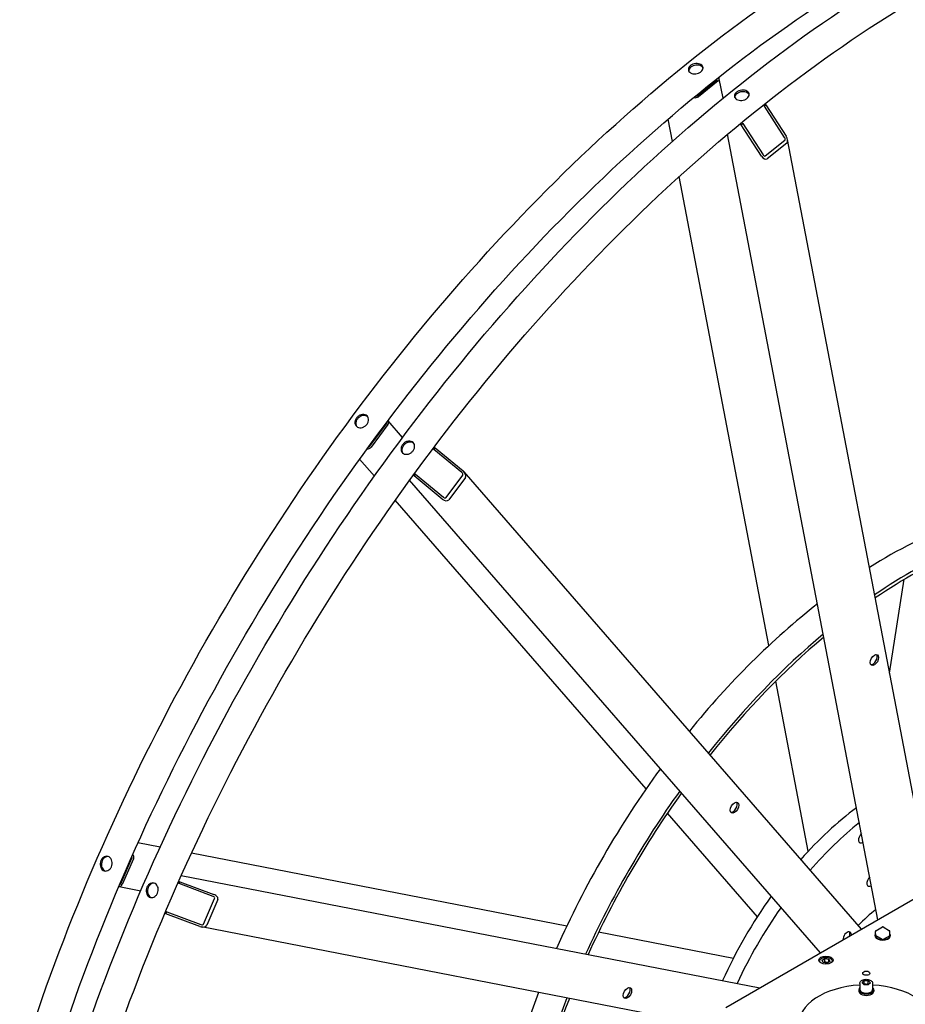
# Model space of a CAD drawing. Units: millimetres. Extents: x 404 to 5434, y 51 to 7082.
# Drawn here: x 1126 to 1849, y 5289 to 6093 of the extents above; entities that cross this region are included whole.
import ezdxf

# ---------------------------------------------------------------- set-up
doc = ezdxf.new("R2010")
doc.units = ezdxf.units.MM
doc.header["$LTSCALE"] = 26
doc.layers.add('Visible Edges(Hillmar_metric)', color=7, linetype='Continuous', lineweight=25)

msp = doc.modelspace()

# ---------------------------------------------------------------- linework, layer by layer
at = {"layer": 'Visible Edges(Hillmar_metric)'}
for p, q in [((1679.088, 6030.797), (1695.116, 6043.732)), ((1696.342, 6043.024), (1680.314, 6030.089)), ((1700.177, 6028.851), (1697.136, 6044.746)), ((1733.913, 6022.442), (1732.799, 6023.085)), ((1733.913, 6022.442), (1735.115, 6023.412)), ((1750.433, 5996.876), (1733.913, 6022.442)), ((1734.013, 6024.048), (1735.115, 6023.412)), ((1735.115, 6023.412), (1751.635, 5997.846)), ((1658.908, 5993.624), (1655.419, 6011.863)), ((1715.08, 6007.243), (1714.006, 6007.863)), ((1715.08, 6007.243), (1716.282, 6008.213)), ((1731.6, 5981.677), (1715.08, 6007.243)), ((1715.193, 6008.842), (1716.282, 6008.213)), ((1716.282, 6008.213), (1732.802, 5982.647)), ((1826.564, 5358.452), (1703.944, 5999.475)), ((1734.636, 5981.696), (1750.664, 5994.631)), ((1869.797, 5383.413), (1752.802, 5995.032)), ((1752.213, 5992.234), (1736.185, 5979.299)), ((1737.616, 5582.157), (1664.41, 5964.858)), ((1411.974, 5744.835), (1425.562, 5763.164)), ((1426.788, 5762.456), (1413.2, 5744.128)), ((1438.748, 5751.926), (1426.926, 5765.531)), ((1464.237, 5742.144), (1463.369, 5742.645)), ((1464.237, 5742.144), (1465.256, 5743.519)), ((1487.126, 5723.301), (1464.237, 5742.144)), ((1464.399, 5744.014), (1465.256, 5743.519)), ((1465.256, 5743.519), (1488.145, 5724.675)), ((1415.753, 5720.386), (1403.673, 5734.288)), ((1448.271, 5720.608), (1449.29, 5721.982)), ((1448.428, 5722.48), (1449.29, 5721.982)), ((1449.29, 5721.982), (1472.179, 5703.139)), ((1813.217, 5350.747), (1489.035, 5723.81)), ((1779.654, 5331.369), (1444.493, 5717.066)), ((1448.271, 5720.608), (1447.421, 5721.099)), ((1471.16, 5701.764), (1448.271, 5720.608)), ((1474.289, 5702.878), (1487.877, 5721.206)), ((1490.023, 5719.44), (1476.435, 5701.111)), ((1637.449, 5465.263), (1432.817, 5700.749)), ((1836.087, 5559.642), (1848.084, 5636.215)), ((1769.734, 5414.256), (1743.188, 5553.03)), ((1728.205, 5360.823), (1654.759, 5445.343)), ((1240.997, 5417.7), (1222.918, 5421.211)), ((1208.855, 5387.816), (1217.934, 5408.748)), ((1219.16, 5408.04), (1210.081, 5387.108)), ((1572.789, 5353.267), (1266.535, 5412.741)), ((1258.242, 5394.471), (1730.202, 5302.818)), ((1207.487, 5385.452), (1225.18, 5382.016)), ((1256.383, 5387.858), (1255.522, 5388.355)), ((1256.214, 5389.919), (1257.064, 5389.428)), ((1256.383, 5387.858), (1257.064, 5389.428)), ((1284.147, 5377.457), (1256.383, 5387.858)), ((1257.064, 5389.428), (1284.828, 5379.027)), ((1702.609, 5286.887), (1883.323, 5391.222)), ((1276.349, 5354.829), (1285.428, 5375.761)), ((1288.031, 5374.785), (1278.952, 5353.854)), ((1245.715, 5363.263), (1244.858, 5363.758)), ((1245.528, 5365.334), (1246.396, 5364.833)), ((1245.715, 5363.263), (1246.396, 5364.833)), ((1273.479, 5352.862), (1245.715, 5363.263)), ((1246.396, 5364.833), (1274.16, 5354.432)), ((1698.378, 5270.243), (1274.673, 5352.524)), ((1824.885, 5349.423), (1830.196, 5352.489)), ((1830.774, 5352.489), (1836.085, 5349.423)), ((1708.614, 5326.891), (1598.694, 5348.237)), ((1824.129, 5345.384), (1824.129, 5345.148)), ((1824.596, 5345.62), (1824.596, 5348.922)), ((1830.076, 5342.318), (1824.765, 5345.384)), ((1836.205, 5345.384), (1830.893, 5342.318)), ((1836.374, 5345.62), (1836.374, 5348.922)), ((1836.84, 5345.384), (1836.84, 5345.148)), ((1778.955, 5324.353), (1778.955, 5323.999)), ((1780.933, 5325.417), (1783.292, 5326.779)), ((1781.796, 5323.557), (1780.933, 5325.417)), ((1785.019, 5323.059), (1781.796, 5323.557)), ((1783.292, 5326.779), (1786.514, 5326.281)), ((1783.292, 5323.949), (1783.292, 5326.779)), ((1787.377, 5324.42), (1785.019, 5323.059)), ((1786.514, 5326.281), (1787.377, 5324.42)), ((1786.514, 5323.922), (1786.514, 5326.281)), ((1789.355, 5324.353), (1789.355, 5323.999)), ((1811.852, 5306.472), (1811.852, 5301.377)), ((1813.716, 5307.038), (1815.384, 5308.706)), ((1815.384, 5305.37), (1813.716, 5307.038)), ((1815.384, 5308.706), (1818.72, 5308.706)), ((1815.384, 5305.876), (1815.384, 5308.706)), ((1818.72, 5305.37), (1815.384, 5305.37)), ((1818.72, 5308.706), (1820.387, 5307.038)), ((1818.72, 5305.876), (1818.72, 5308.706)), ((1820.387, 5307.038), (1818.72, 5305.37)), ((1822.252, 5306.472), (1822.252, 5301.377)), ((1810.956, 5301.377), (1810.956, 5300.198)), ((1823.14, 5301.21), (1822.244, 5301.21)), ((1822.252, 5301.544), (1823.14, 5301.544)), ((1823.147, 5300.969), (1823.147, 5300.198))]:
    msp.add_line(p, q, dxfattribs=at)
for centre, start, end in [((1830.485, 5351.989), 60, 120), ((1825.174, 5348.922), 120, 180), ((1835.796, 5348.922), 0, 60)]:
    msp.add_arc(centre, 0.578, start, end, dxfattribs=at)
for centre, major_axis, ratio, start_param, end_param in [((1694.299, 6044.204), (1.135, 0.217), 0.6788921, 5.3783463, 6.8112632), ((1694.299, 6044.204), (2.837, 0.543), 0.6788921, 5.3783463, 6.888316), ((1678.271, 6031.268), (-2.837, -0.543), 0.6788921, 0.7401866, 2.2367536), ((1678.271, 6031.268), (1.135, 0.217), 0.6788921, 3.9754206, 5.3783463), ((1749.632, 5996.229), (0.965, -1.644), 0.5358723, 0.0798169, 1.6506132), ((1749.632, 5996.229), (2.413, -4.111), 0.5358723, 0.0798169, 1.6506132), ((1733.604, 5983.294), (2.413, -4.111), 0.5358723, 4.7922059, 6.3630022), ((1733.604, 5983.294), (0.965, -1.644), 0.5358723, 4.7922059, 6.3630022), ((1424.745, 5763.636), (0.872, 0.758), 0.8008078, 4.9815911, 6.1007587), ((1424.745, 5763.636), (2.181, 1.895), 0.8008078, 4.9815911, 6.3712875), ((1411.157, 5745.307), (-2.181, -1.895), 0.8008078, 0.4539348, 1.8399985), ((1411.157, 5745.307), (0.872, 0.758), 0.8008078, 3.871179, 4.9815911), ((1486.446, 5722.384), (1.395, -1.222), 0.6139027, 0.0501937, 1.62099), ((1486.446, 5722.384), (3.487, -3.056), 0.6139027, 0.0501937, 1.62099), ((1472.859, 5704.056), (3.487, -3.056), 0.6139027, 4.7625827, 6.333379), ((1472.859, 5704.056), (1.395, -1.222), 0.6139027, 4.7625827, 6.333379), ((1833.958, 5277.145), (231.111, 400.296), 0.5773503, 0.6142776, 0.829374), ((1854.385, 5265.351), (231.111, 400.296), 0.5773503, 0.6695376, 0.8788876), ((1854.385, 5265.351), (229.378, 397.294), 0.5773503, 0.6686581, 0.8781076), ((1833.958, 5277.145), (231.111, 400.296), 0.5773503, 0.9596956, 1.3011679), ((1854.385, 5265.351), (231.111, 400.296), 0.5773503, 1.0088067, 1.3184479), ((1854.385, 5265.351), (229.378, 397.294), 0.5773503, 1.0090112, 1.3180243), ((1822.438, 5571.053), (-2.456, -4.253), 0.5773503, 0.2522332, 2.8893595), ((1833.958, 5277.145), (231.111, 400.296), 0.5773503, 1.3866176, 1.754975), ((1854.385, 5265.351), (231.111, 400.296), 0.5773503, 1.4038653, 1.7377274), ((1854.385, 5265.351), (229.378, 397.294), 0.5773503, 1.4040877, 1.737505), ((1708.301, 5450.564), (-2.456, -4.253), 0.5773503, 0.2522332, 2.8893595), ((1833.549, 5277.381), (-115.556, -200.148), 0.5773503, 4.0772592, 4.3683872), ((1843.763, 5271.484), (-115.556, -200.148), 0.5773503, 4.1263815, 4.3857989), ((1814.272, 5425.652), (-2.528, -4.378), 0.5773503, 4.2628149, 7.1254585), ((1217.117, 5409.22), (0.22, 1.134), 0.8008078, 4.4431868, 5.553599), ((1217.117, 5409.22), (-0.551, -2.836), 0.8008078, 1.3015942, 2.6876579), ((1821.047, 5390.235), (-2.528, -4.378), 0.5773503, 4.2628149, 7.1254585), ((1208.038, 5388.288), (-0.551, -2.836), 0.8008078, 6.1950831, 7.5847795), ((1208.038, 5388.288), (-0.22, -1.134), 0.8008078, 0.1824267, 1.3015942), ((1283.693, 5376.411), (1.756, -0.597), 0.6139027, 6.2329916, 7.803788), ((1283.693, 5376.411), (4.389, -1.492), 0.6139027, 6.2329916, 7.803788), ((1833.549, 5277.381), (-115.556, -200.148), 0.5773503, 4.539693, 4.8850849), ((1843.763, 5271.484), (-115.556, -200.148), 0.5773503, 4.5569459, 4.867832), ((1843.763, 5271.484), (-66.444, -115.085), 0.5773503, 4.1286293, 4.2882081), ((1274.614, 5355.479), (4.389, -1.492), 0.6139027, 4.6621953, 6.2329916), ((1274.614, 5355.479), (1.756, -0.597), 0.6139027, 4.6621953, 6.2329916), ((1801.453, 5344.069), (2.456, 4.253), 0.5773503, 5.469106, 8.668061), ((1800.227, 5344.777), (2.456, 4.253), 0.5773503, 5.1062406, 6.0309521), ((1830.485, 5345.384), (-6.356, 0), 0.5773503, 5.8976061, 9.8103572), ((1830.485, 5345.62), (6.067, 0), 0.5773503, 2.8989384, 6.5258395), ((1825.174, 5345.62), (-0.578, 0), 0.5773503, 0, 0.7853982), ((1835.796, 5345.62), (0.578, 0), 0.5773503, 5.4977871, 6.2831853), ((1830.485, 5342.554), (-0.578, 0), 0.5773503, 0.7853982, 2.3561945), ((1817.052, 5273.511), (-54.889, 0), 0.5773503, 4.8072681, 10.9006952), ((1833.958, 5277.145), (231.111, 400.296), 0.5773503, 1.8404247, 2.181897), ((1620.944, 5299.257), (-2.456, -4.253), 0.5773503, 0.2522332, 2.8893595), ((1817.052, 5301.377), (-6.096, 0), 0.5773503, 5.7342501, 9.3773668), ((1817.052, 5300.198), (-6.096, 0), 0.5773503, 0, 3.1415927), ((1817.052, 5301.377), (5.2, 0), 0.5773503, 3.1415927, 6.2831853), ((1817.052, 5301.377), (6.096, 0), 0.5773503, 0.0474111, 0.5489353), ((1817.052, 5301.786), (6.096, 0), 0.8368633, 6.1701583, 6.2357742), ((1817.052, 5300.969), (-6.096, 0), 0.8368633, 3.1415927, 3.1890038), ((1854.385, 5265.351), (231.111, 400.296), 0.5773503, 1.8231447, 2.132786), ((1854.385, 5265.351), (229.378, 397.294), 0.5773503, 1.8235683, 2.1325815)]:
    msp.add_ellipse(centre, major_axis=major_axis, ratio=ratio, start_param=start_param, end_param=end_param, dxfattribs=at)
for centre, major_axis in [((1823.664, 5570.345), (-2.456, -4.253)), ((1709.527, 5449.857), (-2.456, -4.253)), ((1784.155, 5325.453), (5.778, 0)), ((1817.052, 5314.746), (2.92, 0)), ((1622.169, 5298.55), (-2.456, -4.253))]:
    msp.add_ellipse(centre, major_axis=major_axis, ratio=0.5773503, dxfattribs=at)
for points, knots in [([(1062.394, 4850.444), (1062.394, 4941.85), (1074.927, 5040.427), (1123.813, 5242.382), (1160.158, 5345.727), (1253.117, 5547.138), (1309.716, 5645.171), (1437.664, 5826.381), (1508.991, 5909.53), (1659.446, 6052.844), (1738.549, 6112.986), (1817.71, 6158.69)], [0, 0, 0, 0, 0.3141593, 0.3141593, 0.6283185, 0.6283185, 0.9424778, 0.9424778, 1.2566371, 1.2566371, 1.5707963, 1.5707963, 1.5707963, 1.5707963]), ([(1086.939, 4846.906), (1086.939, 4937.052), (1099.304, 5034.373), (1147.591, 5233.853), (1183.504, 5335.98), (1275.378, 5535.04), (1331.324, 5631.941), (1457.778, 5811.037), (1528.266, 5893.202), (1676.878, 6034.76), (1754.978, 6094.129), (1833.046, 6139.202)], [0, 0, 0, 0, 0.3141593, 0.3141593, 0.6283185, 0.6283185, 0.9424778, 0.9424778, 1.2566371, 1.2566371, 1.5707963, 1.5707963, 1.5707963, 1.5707963]), ([(1099.98, 4828.743), (1099.98, 4920.149), (1112.514, 5018.726), (1161.4, 5220.681), (1197.745, 5324.027), (1290.704, 5525.437), (1347.303, 5623.47), (1475.25, 5804.681), (1546.578, 5887.829), (1697.033, 6031.143), (1776.136, 6091.286), (1855.296, 6136.989)], [0, 0, 0, 0, 0.3141593, 0.3141593, 0.6283185, 0.6283185, 0.9424778, 0.9424778, 1.2566371, 1.2566371, 1.5707963, 1.5707963, 1.5707963, 1.5707963]), ([(1124.526, 4825.205), (1124.526, 4915.351), (1136.891, 5012.672), (1185.177, 5212.152), (1221.091, 5314.279), (1312.965, 5513.339), (1368.911, 5610.241), (1495.365, 5789.336), (1565.853, 5871.501), (1714.464, 6013.059), (1792.564, 6072.428), (1870.633, 6117.501)], [0, 0, 0, 0, 0.3141593, 0.3141593, 0.6283185, 0.6283185, 0.9424778, 0.9424778, 1.2566371, 1.2566371, 1.5707963, 1.5707963, 1.5707963, 1.5707963]), ([(1682.135, 6056.324), (1682.673, 6056.013), (1683.142, 6055.597), (1683.769, 6054.642), (1683.928, 6054.104), (1683.942, 6053.065), (1683.798, 6052.494), (1683.199, 6051.407), (1682.743, 6050.891), (1681.687, 6050.038), (1681.016, 6049.645), (1679.542, 6049.059), (1678.739, 6048.866), (1677.23, 6048.699), (1676.425, 6048.715), (1674.939, 6048.976), (1674.259, 6049.222), (1673.181, 6049.844), (1672.712, 6050.262), (1672.084, 6051.221), (1671.925, 6051.762), (1671.91, 6052.808), (1672.053, 6053.382), (1672.651, 6054.474), (1673.107, 6054.991), (1674.164, 6055.844), (1674.835, 6056.236), (1676.31, 6056.818), (1677.113, 6057.007), (1678.623, 6057.167), (1679.429, 6057.148), (1680.916, 6056.882), (1681.596, 6056.635), (1682.135, 6056.324)], [0, 0, 0, 0, 0.3955219, 0.3955219, 0.7910439, 0.7910439, 1.1865658, 1.1865658, 1.5820878, 1.5820878, 1.9776097, 1.9776097, 2.3731317, 2.3731317, 2.7686536, 2.7686536, 3.1641755, 3.1641755, 3.5596975, 3.5596975, 3.9552194, 3.9552194, 4.3507414, 4.3507414, 4.7462633, 4.7462633, 5.1417853, 5.1417853, 5.5373072, 5.5373072, 5.9328291, 5.9328291, 6.3283511, 6.3283511, 6.3283511, 6.3283511]), ([(1682.374, 6055.074), (1681.835, 6055.385), (1681.155, 6055.632), (1679.668, 6055.898), (1678.862, 6055.917), (1677.352, 6055.757), (1676.549, 6055.567), (1675.074, 6054.986), (1674.403, 6054.594), (1673.346, 6053.741), (1672.89, 6053.224), (1672.32, 6052.183), (1672.177, 6051.665), (1672.159, 6051.182)], [-6.3283511, -6.3283511, -6.3283511, -6.3283511, -5.9328292, -5.9328292, -5.5373072, -5.5373072, -5.1417853, -5.1417853, -4.7462634, -4.7462634, -4.3507414, -4.3507414, -3.9919861, -3.9919861, -3.9919861, -3.9919861]), ([(1683.932, 6053.434), (1683.866, 6053.583), (1683.787, 6053.729), (1683.381, 6054.347), (1682.913, 6054.763), (1682.374, 6055.074)], [-0.5120161, -0.5120161, -0.5120161, -0.5120161, -0.39552195, -0.39552195, 0, 0, 0, 0]), ([(1719.721, 6034.623), (1720.26, 6034.312), (1720.729, 6033.896), (1721.356, 6032.942), (1721.514, 6032.404), (1721.528, 6031.364), (1721.385, 6030.793), (1720.786, 6029.706), (1720.33, 6029.19), (1719.273, 6028.337), (1718.602, 6027.944), (1717.128, 6027.358), (1716.325, 6027.165), (1714.817, 6026.999), (1714.011, 6027.014), (1712.525, 6027.276), (1711.845, 6027.521), (1710.768, 6028.143), (1710.299, 6028.561), (1709.671, 6029.52), (1709.512, 6030.062), (1709.497, 6031.107), (1709.64, 6031.681), (1710.238, 6032.773), (1710.694, 6033.291), (1711.75, 6034.143), (1712.421, 6034.535), (1713.896, 6035.117), (1714.7, 6035.306), (1716.209, 6035.466), (1717.016, 6035.448), (1718.503, 6035.182), (1719.183, 6034.934), (1719.721, 6034.623)], [0, 0, 0, 0, 0.3955219, 0.3955219, 0.7910439, 0.7910439, 1.1865658, 1.1865658, 1.5820878, 1.5820878, 1.9776097, 1.9776097, 2.3731317, 2.3731317, 2.7686536, 2.7686536, 3.1641755, 3.1641755, 3.5596975, 3.5596975, 3.9552194, 3.9552194, 4.3507414, 4.3507414, 4.7462633, 4.7462633, 5.1417853, 5.1417853, 5.5373072, 5.5373072, 5.9328291, 5.9328291, 6.3283511, 6.3283511, 6.3283511, 6.3283511]), ([(1719.961, 6033.373), (1719.422, 6033.684), (1718.742, 6033.932), (1717.255, 6034.198), (1716.448, 6034.216), (1714.939, 6034.056), (1714.135, 6033.867), (1712.661, 6033.285), (1711.989, 6032.893), (1710.933, 6032.041), (1710.477, 6031.523), (1709.906, 6030.482), (1709.764, 6029.964), (1709.745, 6029.482)], [-6.3283511, -6.3283511, -6.3283511, -6.3283511, -5.9328292, -5.9328292, -5.5373072, -5.5373072, -5.1417853, -5.1417853, -4.7462634, -4.7462634, -4.3507414, -4.3507414, -3.9919861, -3.9919861, -3.9919861, -3.9919861]), ([(1721.518, 6031.733), (1721.453, 6031.883), (1721.374, 6032.028), (1720.968, 6032.646), (1720.499, 6033.062), (1719.961, 6033.373)], [-0.5120161, -0.5120161, -0.5120161, -0.5120161, -0.39552195, -0.39552195, 0, 0, 0, 0]), ([(1409.041, 5770.127), (1409.58, 5769.816), (1410.065, 5769.364), (1410.756, 5768.264), (1410.963, 5767.616), (1411.09, 5766.324), (1411.018, 5765.594), (1410.576, 5764.157), (1410.205, 5763.451), (1409.31, 5762.242), (1408.725, 5761.66), (1407.409, 5760.726), (1406.679, 5760.374), (1405.286, 5759.958), (1404.53, 5759.865), (1403.11, 5759.983), (1402.446, 5760.193), (1401.369, 5760.815), (1400.884, 5761.268), (1400.189, 5762.371), (1399.981, 5763.021), (1399.851, 5764.317), (1399.921, 5765.049), (1400.36, 5766.489), (1400.73, 5767.196), (1401.626, 5768.404), (1402.211, 5768.986), (1403.529, 5769.917), (1404.261, 5770.266), (1405.658, 5770.679), (1406.416, 5770.77), (1407.838, 5770.649), (1408.503, 5770.438), (1409.041, 5770.127)], [0, 0, 0, 0, 0.3955219, 0.3955219, 0.7910439, 0.7910439, 1.1865658, 1.1865658, 1.5820878, 1.5820878, 1.9776097, 1.9776097, 2.3731317, 2.3731317, 2.7686536, 2.7686536, 3.1641755, 3.1641755, 3.5596975, 3.5596975, 3.9552194, 3.9552194, 4.3507414, 4.3507414, 4.7462633, 4.7462633, 5.1417853, 5.1417853, 5.5373072, 5.5373072, 5.9328291, 5.9328291, 6.3283511, 6.3283511, 6.3283511, 6.3283511]), ([(1409.722, 5769.343), (1409.184, 5769.654), (1408.519, 5769.866), (1407.097, 5769.986), (1406.339, 5769.895), (1404.942, 5769.483), (1404.21, 5769.133), (1402.892, 5768.202), (1402.307, 5767.621), (1401.411, 5766.412), (1401.041, 5765.705), (1400.602, 5764.266), (1400.531, 5763.533), (1400.662, 5762.237), (1400.87, 5761.587), (1401.232, 5761.013), (1401.246, 5760.99), (1401.261, 5760.968)], [-6.3283511, -6.3283511, -6.3283511, -6.3283511, -5.9328292, -5.9328292, -5.5373072, -5.5373072, -5.1417853, -5.1417853, -4.7462634, -4.7462634, -4.3507414, -4.3507414, -3.9552195, -3.9552195, -3.5596975, -3.5596975, -3.5433181, -3.5433181, -3.5433181, -3.5433181]), ([(1446.628, 5748.426), (1447.167, 5748.115), (1447.651, 5747.663), (1448.343, 5746.563), (1448.55, 5745.916), (1448.676, 5744.623), (1448.605, 5743.893), (1448.162, 5742.456), (1447.792, 5741.75), (1446.896, 5740.542), (1446.311, 5739.959), (1444.996, 5739.025), (1444.266, 5738.674), (1442.872, 5738.257), (1442.116, 5738.164), (1440.697, 5738.282), (1440.033, 5738.493), (1438.956, 5739.115), (1438.47, 5739.567), (1437.776, 5740.67), (1437.567, 5741.32), (1437.437, 5742.616), (1437.507, 5743.349), (1437.947, 5744.788), (1438.317, 5745.495), (1439.212, 5746.703), (1439.798, 5747.285), (1441.116, 5748.216), (1441.848, 5748.566), (1443.245, 5748.978), (1444.003, 5749.069), (1445.425, 5748.948), (1446.089, 5748.737), (1446.628, 5748.426)], [0, 0, 0, 0, 0.3955219, 0.3955219, 0.7910439, 0.7910439, 1.1865658, 1.1865658, 1.5820878, 1.5820878, 1.9776097, 1.9776097, 2.3731317, 2.3731317, 2.7686536, 2.7686536, 3.1641755, 3.1641755, 3.5596975, 3.5596975, 3.9552194, 3.9552194, 4.3507414, 4.3507414, 4.7462633, 4.7462633, 5.1417853, 5.1417853, 5.5373072, 5.5373072, 5.9328291, 5.9328291, 6.3283511, 6.3283511, 6.3283511, 6.3283511]), ([(1447.309, 5747.642), (1446.77, 5747.953), (1446.106, 5748.165), (1444.684, 5748.286), (1443.926, 5748.195), (1442.529, 5747.782), (1441.797, 5747.433), (1440.479, 5746.502), (1439.893, 5745.92), (1438.998, 5744.712), (1438.628, 5744.005), (1438.188, 5742.565), (1438.118, 5741.832), (1438.248, 5740.536), (1438.457, 5739.886), (1438.818, 5739.312), (1438.833, 5739.29), (1438.848, 5739.267)], [-6.3283511, -6.3283511, -6.3283511, -6.3283511, -5.9328292, -5.9328292, -5.5373072, -5.5373072, -5.1417853, -5.1417853, -4.7462634, -4.7462634, -4.3507414, -4.3507414, -3.9552195, -3.9552195, -3.5596975, -3.5596975, -3.5433181, -3.5433181, -3.5433181, -3.5433181]), ([(1199.331, 5409.632), (1199.87, 5409.321), (1200.384, 5408.851), (1201.196, 5407.681), (1201.493, 5406.979), (1201.829, 5405.564), (1201.89, 5404.756), (1201.739, 5403.15), (1201.527, 5402.352), (1200.928, 5400.972), (1200.502, 5400.298), (1199.479, 5399.197), (1198.882, 5398.77), (1197.7, 5398.233), (1197.035, 5398.089), (1195.737, 5398.138), (1195.103, 5398.331), (1194.026, 5398.953), (1193.511, 5399.423), (1192.695, 5400.594), (1192.395, 5401.296), (1192.054, 5402.712), (1191.99, 5403.521), (1192.138, 5405.128), (1192.349, 5405.926), (1192.947, 5407.306), (1193.375, 5407.979), (1194.402, 5409.08), (1195.001, 5409.507), (1196.188, 5410.042), (1196.856, 5410.186), (1198.158, 5410.136), (1198.793, 5409.943), (1199.331, 5409.632)], [0, 0, 0, 0, 0.3955219, 0.3955219, 0.7910439, 0.7910439, 1.1865658, 1.1865658, 1.5820878, 1.5820878, 1.9776097, 1.9776097, 2.3731317, 2.3731317, 2.7686536, 2.7686536, 3.1641755, 3.1641755, 3.5596975, 3.5596975, 3.9552194, 3.9552194, 4.3507414, 4.3507414, 4.7462633, 4.7462633, 5.1417853, 5.1417853, 5.5373072, 5.5373072, 5.9328291, 5.9328291, 6.3283511, 6.3283511, 6.3283511, 6.3283511]), ([(1198.607, 5409.96), (1198.58, 5409.961), (1198.553, 5409.962), (1197.875, 5409.988), (1197.208, 5409.844), (1196.02, 5409.309), (1195.421, 5408.882), (1194.394, 5407.781), (1193.966, 5407.108), (1193.368, 5405.728), (1193.157, 5404.93), (1193.009, 5403.323), (1193.073, 5402.514), (1193.414, 5401.098), (1193.714, 5400.396), (1194.53, 5399.225), (1195.045, 5398.755), (1195.81, 5398.314), (1196.053, 5398.204), (1196.307, 5398.118)], [-5.9492086, -5.9492086, -5.9492086, -5.9492086, -5.9328292, -5.9328292, -5.5373072, -5.5373072, -5.1417853, -5.1417853, -4.7462634, -4.7462634, -4.3507414, -4.3507414, -3.9552195, -3.9552195, -3.5596975, -3.5596975, -3.1641756, -3.1641756, -2.9979892, -2.9979892, -2.9979892, -2.9979892]), ([(1236.918, 5387.931), (1237.456, 5387.62), (1237.971, 5387.15), (1238.782, 5385.98), (1239.08, 5385.279), (1239.416, 5383.864), (1239.477, 5383.056), (1239.326, 5381.449), (1239.113, 5380.651), (1238.515, 5379.272), (1238.089, 5378.598), (1237.066, 5377.496), (1236.469, 5377.069), (1235.286, 5376.533), (1234.622, 5376.388), (1233.324, 5376.437), (1232.69, 5376.631), (1231.613, 5377.253), (1231.097, 5377.722), (1230.282, 5378.894), (1229.981, 5379.595), (1229.64, 5381.011), (1229.577, 5381.82), (1229.724, 5383.427), (1229.935, 5384.225), (1230.534, 5385.605), (1230.961, 5386.279), (1231.988, 5387.379), (1232.588, 5387.806), (1233.775, 5388.342), (1234.442, 5388.486), (1235.744, 5388.436), (1236.379, 5388.242), (1236.918, 5387.931)], [0, 0, 0, 0, 0.3955219, 0.3955219, 0.7910439, 0.7910439, 1.1865658, 1.1865658, 1.5820878, 1.5820878, 1.9776097, 1.9776097, 2.3731317, 2.3731317, 2.7686536, 2.7686536, 3.1641755, 3.1641755, 3.5596975, 3.5596975, 3.9552194, 3.9552194, 4.3507414, 4.3507414, 4.7462633, 4.7462633, 5.1417853, 5.1417853, 5.5373072, 5.5373072, 5.9328291, 5.9328291, 6.3283511, 6.3283511, 6.3283511, 6.3283511]), ([(1236.193, 5388.259), (1236.166, 5388.26), (1236.139, 5388.262), (1235.461, 5388.288), (1234.794, 5388.144), (1233.607, 5387.608), (1233.007, 5387.181), (1231.98, 5386.081), (1231.553, 5385.407), (1230.954, 5384.027), (1230.743, 5383.229), (1230.596, 5381.622), (1230.659, 5380.813), (1231.001, 5379.397), (1231.301, 5378.696), (1232.116, 5377.524), (1232.632, 5377.055), (1233.397, 5376.613), (1233.64, 5376.503), (1233.894, 5376.418)], [-5.9492086, -5.9492086, -5.9492086, -5.9492086, -5.9328292, -5.9328292, -5.5373072, -5.5373072, -5.1417853, -5.1417853, -4.7462634, -4.7462634, -4.3507414, -4.3507414, -3.9552195, -3.9552195, -3.5596975, -3.5596975, -3.1641756, -3.1641756, -2.9979892, -2.9979892, -2.9979892, -2.9979892]), ([(1778.955, 5324.353), (1778.955, 5324.679), (1779.03, 5325.003), (1779.315, 5325.629), (1779.535, 5325.926), (1780.119, 5326.49), (1780.501, 5326.746), (1781.378, 5327.177), (1781.88, 5327.347), (1782.937, 5327.578), (1783.491, 5327.64), (1784.601, 5327.654), (1785.155, 5327.607), (1786.218, 5327.406), (1786.726, 5327.253), (1787.649, 5326.842), (1788.064, 5326.585), (1788.738, 5325.981), (1789.004, 5325.635), (1789.29, 5324.964), (1789.355, 5324.659), (1789.355, 5324.353)], [2.3561945, 2.3561945, 2.3561945, 2.3561945, 2.6132781, 2.6132781, 2.8950297, 2.8950297, 3.2219918, 3.2219918, 3.5648791, 3.5648791, 3.9050568, 3.9050568, 4.2431894, 4.2431894, 4.5829082, 4.5829082, 4.9258103, 4.9258103, 5.2563031, 5.2563031, 5.4977871, 5.4977871, 5.4977871, 5.4977871]), ([(1811.852, 5306.472), (1811.852, 5306.798), (1811.926, 5307.122), (1812.211, 5307.748), (1812.432, 5308.045), (1813.016, 5308.609), (1813.397, 5308.866), (1814.275, 5309.297), (1814.777, 5309.467), (1815.833, 5309.698), (1816.388, 5309.76), (1817.497, 5309.774), (1818.052, 5309.726), (1819.114, 5309.526), (1819.622, 5309.372), (1820.546, 5308.962), (1820.961, 5308.704), (1821.635, 5308.1), (1821.9, 5307.754), (1822.186, 5307.083), (1822.252, 5306.778), (1822.252, 5306.472)], [4.712389, 4.712389, 4.712389, 4.712389, 4.9694726, 4.9694726, 5.2512242, 5.2512242, 5.5781863, 5.5781863, 5.9210736, 5.9210736, 6.2612513, 6.2612513, 6.5993839, 6.5993839, 6.9391027, 6.9391027, 7.2820048, 7.2820048, 7.6124976, 7.6124976, 7.8539816, 7.8539816, 7.8539816, 7.8539816])]:
    msp.add_open_spline(points, degree=3, knots=knots, dxfattribs=at)
for points in [[(1410.366, 5768.88), (1410.165, 5769.057), (1409.949, 5769.212), (1409.722, 5769.343)], [(1447.953, 5747.179), (1447.752, 5747.356), (1447.535, 5747.512), (1447.309, 5747.642)]]:
    msp.add_open_spline(points, degree=3, dxfattribs=at)
for points, weights in [([(1783.292, 5323.949), (1782.96, 5323.646), (1782.662, 5323.423)], [1, 1.03917061523, 1.05850500864]), ([(1785.647, 5323.421), (1784.534, 5323.454), (1783.292, 5323.949)], [1.05886467072, 1.11516383842, 1]), ([(1815.384, 5305.876), (1815.277, 5305.718), (1815.175, 5305.579)], [1, 1.01752707239, 1.03108262316]), ([(1818.72, 5305.876), (1817.052, 5305.482), (1815.384, 5305.876)], [1, 1.15470053838, 1]), ([(1818.928, 5305.579), (1818.827, 5305.718), (1818.72, 5305.876)], [1.03108262316, 1.01752707239, 1])]:
    msp.add_rational_spline(points, weights, degree=2, dxfattribs=at)

doc.saveas('drawing.dxf')
